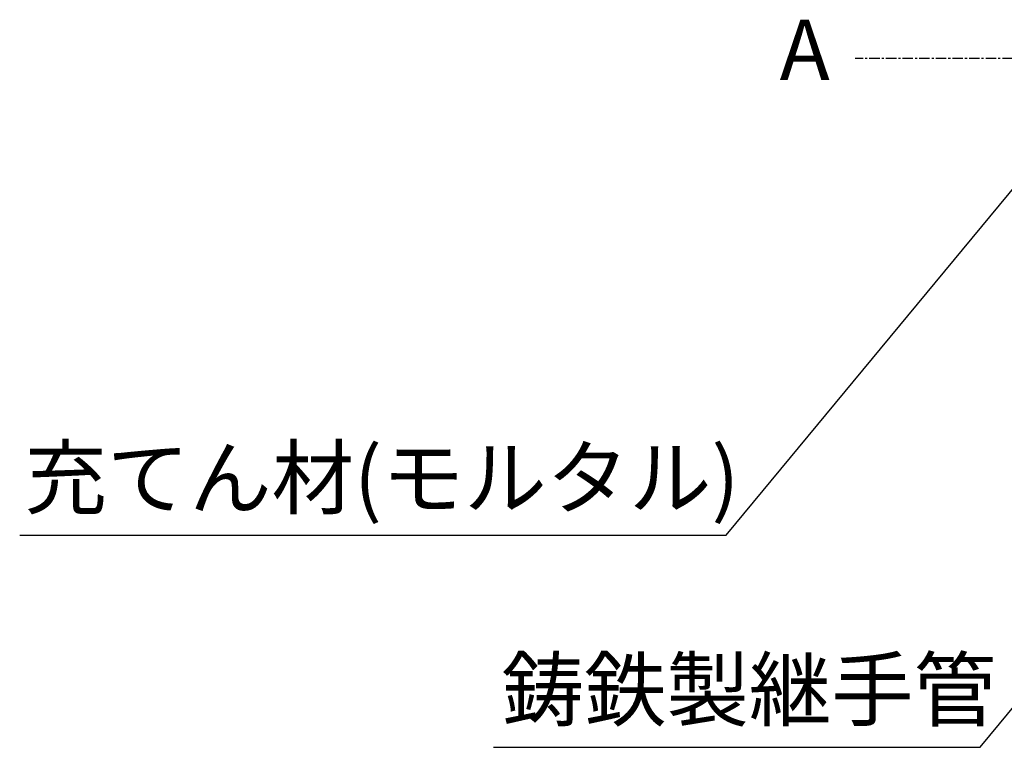
# Model space of a CAD drawing. Extents: x -4720 to 18083, y -3983 to 23102.
# Drawn here: x -4720 to -2351, y 13364 to 15115 of the extents above; entities that cross this region are included whole.
import ezdxf

# ---------------------------------------------------------------- set-up
doc = ezdxf.new("R2010")
doc.units = 0
doc.header["$LTSCALE"] = 2
doc.linetypes.add('CENTER', pattern=[2, 1.25, -0.25, 0.25, -0.25])
doc.linetypes.add('CENTER2', pattern=[20, 12.5, -2.5, 2.5, -2.5])
doc.layers.get('0').update_dxf_attribs({"linetype": 'CONTINUOUS'})
for name, color, linetype in [('中心線_０_１_', 1, 'CENTER'), ('寸法線1_０_１_', 2, 'CONTINUOUS'), ('細線', 50, 'CONTINUOUS')]:
    doc.layers.add(name, color=color, linetype=linetype)
doc.styles.add('MSゴシック', font='txt', dxfattribs={"height": 100})
doc.styles.add('ｺﾞｼｯｸ', font='txt')

# ---------------------------------------------------------------- blocks, each defined once
blk = doc.blocks.new('*U719')
at = {"layer": '細線', "color": 7, "style": 'MSゴシック'}
blk.add_text('鋳鉄製継手管', height=145.28, dxfattribs=at).set_placement((-3560.3, 13430.2))
blk = doc.blocks.new('*U720')
at = {"layer": '細線', "color": 7, "style": 'MSゴシック'}
blk.add_text('充てん材(モルタル)', height=145.28, dxfattribs=at).set_placement((-4708.3, 13940.1))

msp = doc.modelspace()

# ---------------------------------------------------------------- linework, layer by layer
at = {"layer": '中心線_０_１_', "color": 7, "linetype": 'CENTER2'}
msp.add_line((389.054, 15021.767), (-2710.236, 15021.767), dxfattribs=at)
at = {"layer": '細線', "color": 7}
for p, q in [((-3020.046, 13874.773), (-2222.094, 14839.288)), ((-2409.614, 13364.115), (-1611.662, 14328.63))]:
    msp.add_line(p, q, dxfattribs=at)
at = {"layer": '細線', "color": 7, "linetype": 'CONTINUOUS'}
for p, q in [((-4719.772, 13874.736), (-3020.046, 13874.773)), ((-3580.348, 13364.078), (-2409.614, 13364.115))]:
    msp.add_line(p, q, dxfattribs=at)

# ---------------------------------------------------------------- block references
at = {"color": 7}
for name in ['*U720', '*U719']:
    msp.add_blockref(name, (0, 0), dxfattribs=at)

# ---------------------------------------------------------------- texts
at = {"layer": '寸法線1_０_１_', "color": 7, "style": 'ｺﾞｼｯｸ'}
msp.add_text('A', height=145.279, dxfattribs=at).set_placement((-2891.676, 14969.61))

doc.saveas('drawing.dxf')
